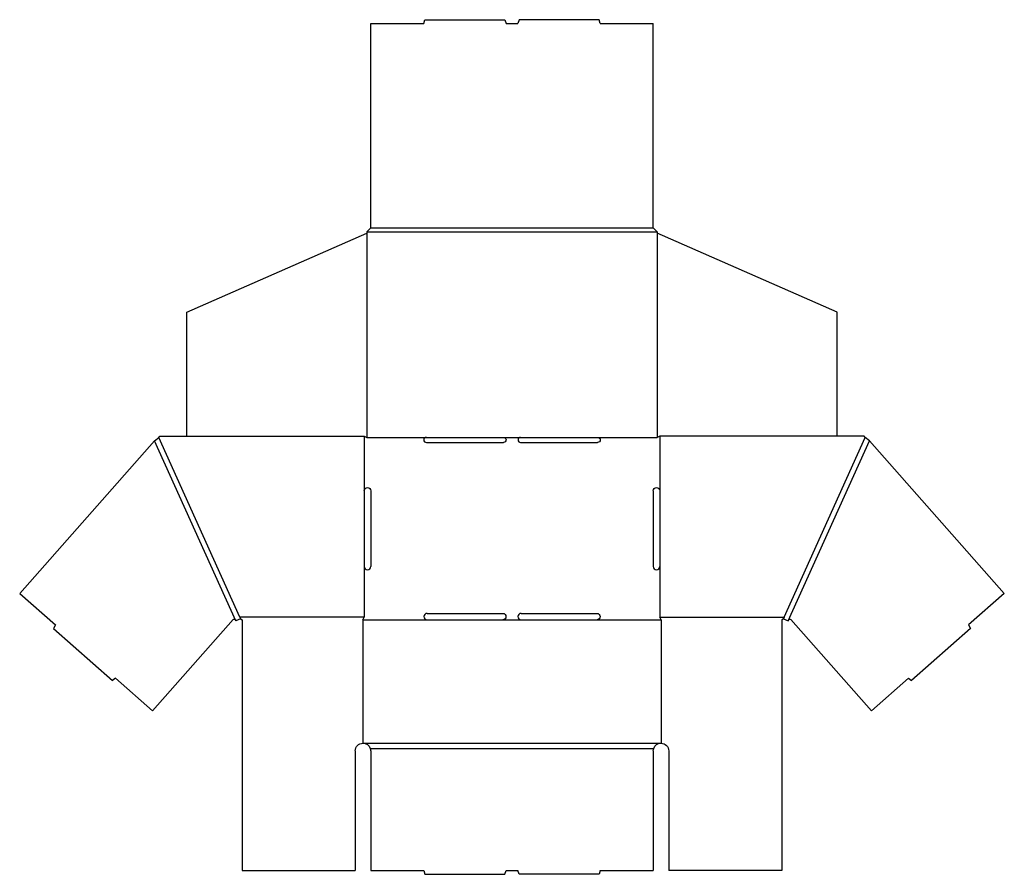
# Model space of a CAD drawing. Extents: x 0 to 24, y 0 to 20.8.
import ezdxf

# ---------------------------------------------------------------- set-up
doc = ezdxf.new("R2010")
doc.units = 0
doc.header["$MEASUREMENT"] = 0
doc.layers.add('CREASE', color=7, linetype='CONTINUOUS')
doc.layers.add('THRU-CUT', color=7, linetype='CONTINUOUS')

msp = doc.modelspace()

# ---------------------------------------------------------------- linework, layer by layer
at = {"layer": 'CREASE', "color": 3}
for p, q in [((8.488, 15.625), (15.551, 15.625)), ((8.488, 15.591), (8.488, 10.625)), ((8.582, 15.719), (15.457, 15.719)), ((15.551, 15.591), (15.551, 10.625)), ((5.299, 6.165), (3.326, 10.542)), ((5.397, 6.25), (3.426, 10.625)), ((8.426, 10.656), (8.426, 9.328)), ((8.488, 10.625), (9.936, 10.625)), ((11.811, 10.625), (12.228, 10.625)), ((14.103, 10.625), (15.551, 10.625)), ((15.613, 10.656), (15.613, 9.328)), ((18.641, 6.25), (20.613, 10.625)), ((18.74, 6.165), (20.713, 10.542)), ((8.426, 7.484), (8.426, 6.25)), ((15.613, 7.484), (15.613, 6.25)), ((8.426, 6.25), (5.397, 6.25)), ((15.613, 6.25), (18.641, 6.25)), ((8.394, 6.188), (9.952, 6.188)), ((11.795, 6.188), (12.243, 6.188)), ((14.087, 6.188), (15.644, 6.188)), ((8.394, 3.188), (15.644, 3.188)), ((8.571, 3.062), (15.468, 3.062))]:
    msp.add_line(p, q, dxfattribs=at)
at = {"layer": 'THRU-CUT', "color": 5}
for p, q in [((8.582, 20.688), (9.874, 20.688)), ((8.582, 15.719), (8.582, 20.688)), ((9.874, 20.688), (9.899, 20.781)), ((9.899, 20.781), (11.848, 20.781)), ((11.848, 20.781), (11.874, 20.688)), ((11.874, 20.688), (12.165, 20.688)), ((12.19, 20.781), (12.165, 20.688)), ((14.14, 20.781), (12.19, 20.781)), ((14.165, 20.688), (14.14, 20.781)), ((14.165, 20.688), (15.457, 20.688)), ((15.457, 15.719), (15.457, 20.688)), ((4.113, 13.673), (8.488, 15.591)), ((8.488, 15.625), (8.582, 15.719)), ((8.488, 15.625), (8.488, 15.591)), ((15.457, 15.719), (15.551, 15.625)), ((15.551, 15.625), (15.551, 15.591)), ((19.926, 13.673), (15.551, 15.591)), ((4.113, 10.656), (4.113, 13.673)), ((19.926, 10.656), (19.926, 13.673)), ((3.326, 10.542), (0.044, 6.83)), ((3.326, 10.542), (3.426, 10.625)), ((3.426, 10.625), (3.457, 10.656)), ((3.457, 10.656), (8.426, 10.656)), ((8.426, 10.656), (8.488, 10.625)), ((9.936, 10.625), (11.811, 10.625)), ((12.228, 10.625), (14.103, 10.625)), ((15.613, 10.656), (15.551, 10.625)), ((20.582, 10.656), (15.613, 10.656)), ((20.613, 10.625), (20.582, 10.656)), ((20.713, 10.542), (20.613, 10.625)), ((20.713, 10.542), (23.995, 6.83)), ((9.936, 10.5), (11.811, 10.5)), ((12.228, 10.5), (14.103, 10.5)), ((8.426, 9.328), (8.426, 7.484)), ((8.582, 9.328), (8.582, 7.484)), ((15.457, 9.328), (15.457, 7.484)), ((15.613, 9.328), (15.613, 7.484)), ((0.044, 6.83), (0.912, 6.063)), ((23.995, 6.83), (23.127, 6.063)), ((5.397, 6.25), (5.413, 6.216)), ((8.394, 6.188), (8.426, 6.25)), ((9.952, 6.344), (11.795, 6.344)), ((12.243, 6.344), (14.087, 6.344)), ((15.644, 6.188), (15.613, 6.25)), ((18.641, 6.25), (18.626, 6.216)), ((0.912, 6.063), (0.87, 5.979)), ((3.275, 3.974), (5.237, 6.194)), ((5.289, 6.186), (5.299, 6.165)), ((5.413, 6.216), (5.299, 6.165)), ((5.413, 6.216), (5.457, 6.188)), ((5.457, 6.188), (5.457, 0.094)), ((8.394, 6.188), (8.394, 3.188)), ((9.952, 6.188), (11.795, 6.188)), ((12.243, 6.188), (14.087, 6.188)), ((15.644, 6.188), (15.644, 3.188)), ((18.626, 6.216), (18.582, 6.188)), ((18.582, 6.188), (18.582, 0.094)), ((18.626, 6.216), (18.74, 6.165)), ((18.749, 6.186), (18.74, 6.165)), ((20.764, 3.974), (18.801, 6.194)), ((23.127, 6.063), (23.169, 5.979)), ((0.87, 5.979), (2.299, 4.716)), ((23.169, 5.979), (21.74, 4.716)), ((2.377, 4.768), (2.299, 4.716)), ((2.377, 4.768), (3.275, 3.974)), ((21.662, 4.768), (20.764, 3.974)), ((21.662, 4.768), (21.74, 4.716)), ((8.207, 3), (8.207, 0.094)), ((8.582, 3), (8.582, 0.094)), ((15.457, 3), (15.457, 0.094)), ((15.832, 3), (15.832, 0.094)), ((5.457, 0.094), (8.207, 0.094)), ((8.582, 0.094), (9.874, 0.094)), ((9.874, 0.094), (9.899, 0)), ((9.899, 0), (11.848, 0)), ((11.848, 0), (11.874, 0.094)), ((11.874, 0.094), (12.165, 0.094)), ((12.19, 0), (12.165, 0.094)), ((14.14, 0), (12.19, 0)), ((14.165, 0.094), (14.14, 0)), ((14.165, 0.094), (15.457, 0.094)), ((18.582, 0.094), (15.832, 0.094))]:
    msp.add_line(p, q, dxfattribs=at)
for centre, radius, start, end in [((9.936, 10.562), 0.0625, 90, 270), ((12.228, 10.562), 0.0625, 90, 270), ((8.504, 7.484), 0.0781, 180, 0), ((15.535, 7.484), 0.0781, 180, 0), ((9.952, 6.266), 0.0781, 90, 270), ((12.243, 6.266), 0.0781, 90, 270)]:
    msp.add_arc(centre, radius, start, end, dxfattribs=at)
at = {"layer": 'THRU-CUT', "color": 5, "extrusion": (0, 0, -1)}
for centre, radius, start, end in [((-11.811, 10.562), 0.0625, 90, 270), ((-14.103, 10.562), 0.0625, 90, 270), ((-8.504, 9.328), 0.0781, 0, 180), ((-15.535, 9.328), 0.0781, 0, 180), ((-11.795, 6.266), 0.0781, 90, 270), ((-14.087, 6.266), 0.0781, 90, 270), ((-5.261, 6.173), 0.0312, 41.4774, 155.7387), ((-18.778, 6.173), 0.0312, 24.2613, 138.5226), ((-8.394, 3), 0.187, 0, 90), ((-8.394, 3), 0.188, 90, 160.5288), ((-15.644, 3), 0.188, 19.4712, 90), ((-15.644, 3), 0.188, 90, 180), ((-8.394, 3), 0.187, 160.5288, 180), ((-15.644, 3), 0.187, 0, 19.4712)]:
    msp.add_arc(centre, radius, start, end, dxfattribs=at)

doc.saveas('drawing.dxf')
